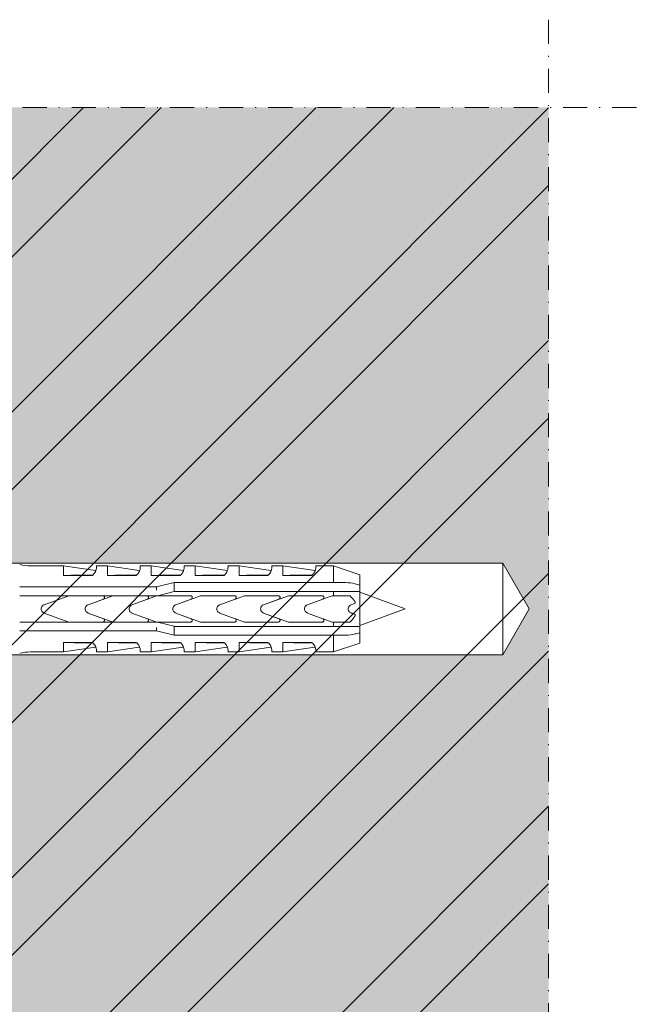
# Model space of a CAD drawing. Units: inches. Extents: x -8427 to 8781, y 20119 to 23184.
# Drawn here: x -4117 to -4046, y 20985 to 21097 of the extents above; entities that cross this region are included whole.
import ezdxf

# ---------------------------------------------------------------- set-up
doc = ezdxf.new("R2010")
doc.units = ezdxf.units.IN
doc.header["$LTSCALE"] = 0.25
doc.header["$MEASUREMENT"] = 0
doc.linetypes.add('DASHDOT', pattern=[1, 0.5, -0.25, 0, -0.25])
doc.layers.add('Etex-Framing brackets + fixings', color=7, linetype='Continuous', lineweight=13)
doc.layers.add('Etex-Systemlines-Centerlines', color=252, linetype='DASHDOT', lineweight=13)
doc.layers.add('Etex-Solid Hatch wall (masonry-concrete)', color=7, linetype='Continuous', true_color=0xe8e8e8)
doc.layers.add('Etex-Wall structure masonry', color=252, linetype='Continuous')

msp = doc.modelspace()

# ---------------------------------------------------------------- hatches: boundary and pattern name
at = {"layer": 'Etex-Solid Hatch wall (masonry-concrete)', "ltscale": 100}
h = msp.add_hatch(color=256, dxfattribs=at)
h.dxf.hatch_style = 1
h.paths.add_polyline_path([(-4056.33, 21087.45), (-4128.93, 21087.45), (-4128.93, 21036.26), (-4128.86, 21036.24), (-4128.86, 21036.24), (-4128.86, 21036.24), (-4125.68, 21035.57), (-4061.56, 21035.57), (-4058.54, 21030.34), (-4061.56, 21025.12), (-4125.68, 21025.12), (-4128.86, 21024.44), (-4128.86, 21024.44), (-4128.93, 20713.89), (-4056.33, 20713.89)])
at = {"layer": 'Etex-Wall structure masonry', "transparency": 33554687}
h = msp.add_hatch(dxfattribs=at)
h.set_pattern_fill('ANSI32', color=256, scale=50)
h.set_pattern_definition([(45, (-16449.805, 21633.996), (-13.258252, 13.258252), []), (45, (-16440.966, 21633.996), (-13.258252, 13.258252), [])])
h.paths.add_polyline_path([(-4056.33, 20903.12), (-4056.33, 21087.45), (-4128.93, 21087.45), (-4128.93, 20903.12)])

# ---------------------------------------------------------------- linework, layer by layer
at = {"layer": 'Etex-Framing brackets + fixings'}
for p, q in [((-4061.56, 21035.57), (-4137.86, 21035.57)), ((-4115.36, 21035.24), (-4111.61, 21035.24)), ((-4111.61, 21034.15), (-4111.61, 21035.24)), ((-4111.61, 21035.23), (-4107.98, 21034.72)), ((-4107.87, 21035.24), (-4106.61, 21035.24)), ((-4106.61, 21034.15), (-4106.61, 21035.24)), ((-4106.61, 21035.23), (-4102.98, 21034.72)), ((-4102.87, 21035.24), (-4101.61, 21035.24)), ((-4101.61, 21034.15), (-4101.61, 21035.24)), ((-4101.61, 21035.23), (-4097.98, 21034.72)), ((-4097.87, 21035.24), (-4096.61, 21035.24)), ((-4096.61, 21034.15), (-4096.61, 21035.24)), ((-4096.61, 21035.23), (-4092.98, 21034.72)), ((-4092.87, 21035.24), (-4091.61, 21035.24)), ((-4091.61, 21034.15), (-4091.61, 21035.24)), ((-4091.61, 21035.23), (-4087.98, 21034.72)), ((-4087.87, 21035.24), (-4086.61, 21035.24)), ((-4086.61, 21034.15), (-4086.61, 21035.24)), ((-4086.61, 21035.23), (-4082.98, 21034.72)), ((-4082.87, 21035.24), (-4080.86, 21035.24)), ((-4080.86, 21035.24), (-4080.86, 21033.34)), ((-4077.86, 21034.24), (-4080.86, 21035.24)), ((-4061.56, 21035.57), (-4058.54, 21030.34)), ((-4061.56, 21025.12), (-4061.56, 21035.57)), ((-4108.32, 21034.15), (-4111.61, 21034.15)), ((-4103.32, 21034.15), (-4106.61, 21034.15)), ((-4098.32, 21034.15), (-4101.61, 21034.15)), ((-4093.32, 21034.15), (-4096.61, 21034.15)), ((-4088.32, 21034.15), (-4091.61, 21034.15)), ((-4083.32, 21034.15), (-4086.61, 21034.15)), ((-4077.86, 21034.24), (-4077.86, 21033.06)), ((-4115.36, 21032.84), (-4101.01, 21032.84)), ((-4101.01, 21032.84), (-4099.01, 21033.34)), ((-4101.01, 21032.48), (-4101.01, 21032.84)), ((-4099.01, 21033.34), (-4099.01, 21033.34)), ((-4099.01, 21033.34), (-4080.86, 21033.34)), ((-4099.01, 21033.34), (-4099.01, 21032.84)), ((-4099.01, 21032.84), (-4099.01, 21032.34)), ((-4077.86, 21033.06), (-4077.86, 21032.34)), ((-4111, 21031.84), (-4115.36, 21031.84)), ((-4113.83, 21030.81), (-4111, 21031.84)), ((-4107.14, 21031.84), (-4111, 21031.84)), ((-4108.82, 21030.81), (-4105.99, 21031.84)), ((-4105.99, 21031.84), (-4107.14, 21031.84)), ((-4101, 21031.84), (-4102.13, 21031.84)), ((-4102.03, 21031.47), (-4101, 21031.84)), ((-4101.01, 21031.84), (-4101.01, 21031.85)), ((-4100.89, 21031.84), (-4101, 21031.84)), ((-4099.01, 21032.31), (-4100.89, 21031.84)), ((-4100.89, 21031.84), (-4097.14, 21031.84)), ((-4099.01, 21032.34), (-4099.01, 21032.31)), ((-4080.86, 21032.34), (-4099.01, 21032.34)), ((-4098.82, 21030.81), (-4095.99, 21031.84)), ((-4092.03, 21031.47), (-4091, 21031.84)), ((-4091, 21031.84), (-4087.14, 21031.84)), ((-4088.82, 21030.81), (-4085.99, 21031.84)), ((-4084.15, 21031.84), (-4082.13, 21031.84)), ((-4082.02, 21031.47), (-4081.69, 21031.59)), ((-4081.69, 21031.59), (-4081, 21031.84)), ((-4081, 21031.84), (-4080.86, 21031.84)), ((-4080.86, 21032.34), (-4080.86, 21031.84)), ((-4077.86, 21032.34), (-4077.86, 21028.35)), ((-4072.66, 21030.34), (-4077.86, 21032.24)), ((-4107.07, 21031.46), (-4108.81, 21030.82)), ((-4102.06, 21031.46), (-4103.81, 21030.81)), ((-4097.07, 21031.46), (-4098.81, 21030.82)), ((-4092.06, 21031.46), (-4093.81, 21030.81)), ((-4087.07, 21031.46), (-4088.81, 21030.82)), ((-4082.06, 21031.46), (-4083.81, 21030.81)), ((-4078.38, 21030.98), (-4078.84, 21030.81)), ((-4078.38, 21031.11), (-4078.38, 21030.98)), ((-4111, 21028.84), (-4113.83, 21029.87)), ((-4109.15, 21030.34), (-4109.15, 21030.35)), ((-4105.99, 21028.84), (-4108.82, 21029.87)), ((-4108.81, 21029.87), (-4107.07, 21029.23)), ((-4103.81, 21029.87), (-4102.06, 21029.23)), ((-4099.15, 21030.34), (-4099.15, 21030.35)), ((-4095.99, 21028.84), (-4098.82, 21029.87)), ((-4098.81, 21029.87), (-4097.07, 21029.23)), ((-4093.81, 21029.87), (-4092.06, 21029.23)), ((-4089.15, 21030.34), (-4089.15, 21030.35)), ((-4085.99, 21028.84), (-4088.82, 21029.87)), ((-4088.81, 21029.87), (-4087.07, 21029.23)), ((-4083.81, 21029.87), (-4082.06, 21029.23)), ((-4078.38, 21029.71), (-4078.38, 21029.58)), ((-4072.66, 21030.34), (-4077.86, 21028.45)), ((-4061.56, 21025.12), (-4058.54, 21030.34)), ((-4115.36, 21028.84), (-4111, 21028.84)), ((-4111, 21028.84), (-4107.14, 21028.84)), ((-4107.14, 21028.84), (-4105.99, 21028.84)), ((-4102.13, 21028.84), (-4101, 21028.84)), ((-4101, 21028.84), (-4102.02, 21029.22)), ((-4101.01, 21028.84), (-4101.01, 21028.84)), ((-4101.01, 21027.84), (-4101.01, 21028.21)), ((-4101, 21028.84), (-4100.89, 21028.84)), ((-4097.14, 21028.84), (-4100.89, 21028.84)), ((-4100.89, 21028.84), (-4099.01, 21028.38)), ((-4099.01, 21028.38), (-4099.01, 21028.35)), ((-4099.01, 21028.35), (-4080.86, 21028.35)), ((-4099.01, 21028.35), (-4099.01, 21027.85)), ((-4091, 21028.84), (-4092.02, 21029.22)), ((-4087.14, 21028.84), (-4091, 21028.84)), ((-4082.13, 21028.84), (-4084.15, 21028.84)), ((-4081, 21028.84), (-4082.02, 21029.22)), ((-4080.86, 21028.84), (-4081, 21028.84)), ((-4080.86, 21028.84), (-4080.86, 21028.35)), ((-4077.86, 21028.35), (-4077.86, 21027.63)), ((-4101.01, 21027.84), (-4115.36, 21027.84)), ((-4099.01, 21027.35), (-4101.01, 21027.84)), ((-4099.01, 21027.85), (-4099.01, 21027.35)), ((-4099.01, 21027.35), (-4099.01, 21027.35)), ((-4080.86, 21027.35), (-4099.01, 21027.35)), ((-4080.86, 21027.35), (-4080.86, 21025.44)), ((-4077.86, 21027.63), (-4077.86, 21026.44)), ((-4111.61, 21026.53), (-4108.32, 21026.53)), ((-4111.61, 21025.44), (-4111.61, 21026.53)), ((-4111.61, 21025.46), (-4107.98, 21025.97)), ((-4106.61, 21026.53), (-4103.32, 21026.53)), ((-4106.61, 21025.44), (-4106.61, 21026.53)), ((-4106.61, 21025.46), (-4102.98, 21025.97)), ((-4101.61, 21026.53), (-4098.32, 21026.53)), ((-4101.61, 21025.44), (-4101.61, 21026.53)), ((-4101.61, 21025.46), (-4097.98, 21025.97)), ((-4096.61, 21026.53), (-4093.32, 21026.53)), ((-4096.61, 21025.44), (-4096.61, 21026.53)), ((-4096.61, 21025.46), (-4092.98, 21025.97)), ((-4091.61, 21026.53), (-4088.32, 21026.53)), ((-4091.61, 21025.44), (-4091.61, 21026.53)), ((-4091.61, 21025.46), (-4087.98, 21025.97)), ((-4086.61, 21026.53), (-4083.32, 21026.53)), ((-4086.61, 21025.44), (-4086.61, 21026.53)), ((-4086.61, 21025.46), (-4082.98, 21025.97)), ((-4077.86, 21026.44), (-4080.86, 21025.44)), ((-4061.56, 21025.12), (-4137.86, 21025.12)), ((-4115.36, 21025.44), (-4111.61, 21025.44)), ((-4107.87, 21025.44), (-4106.61, 21025.44)), ((-4102.87, 21025.44), (-4101.61, 21025.44)), ((-4097.87, 21025.44), (-4096.61, 21025.44)), ((-4092.87, 21025.44), (-4091.61, 21025.44)), ((-4087.87, 21025.44), (-4086.61, 21025.44)), ((-4082.87, 21025.44), (-4080.86, 21025.44))]:
    msp.add_line(p, q, dxfattribs=at)
for centre, start, end in [((-4115.36, 21040.53), 256.3145, 270), ((-4115.36, 21020.16), 90, 103.6855)]:
    msp.add_arc(centre, 5.28, start, end, dxfattribs=at)
for centre, major_axis, ratio, start_param, end_param in [((-4098.46, 21028.43), (-21.08, 3.13), 0.229762, 5.230376, 5.415819), ((-4107.98, 21029.77), (0, 4.95), 0.000002, 6.063199, 6.283185), ((-4093.46, 21028.43), (-21.08, 3.13), 0.229762, 5.230376, 5.415819), ((-4102.98, 21029.77), (0, 4.95), 0.000002, 6.063199, 6.283185), ((-4088.46, 21028.43), (-21.08, 3.13), 0.229762, 5.230376, 5.415819), ((-4097.98, 21029.77), (0, 4.95), 0.000002, 6.063199, 6.283185), ((-4083.46, 21028.43), (-21.08, 3.13), 0.229762, 5.230376, 5.415819), ((-4092.98, 21029.77), (0, 4.95), 0.000002, 6.063199, 6.283185), ((-4078.46, 21028.43), (-21.08, 3.13), 0.229762, 5.230376, 5.415819), ((-4087.98, 21029.77), (0, 4.95), 0.000002, 6.063199, 6.283185), ((-4073.46, 21028.43), (-21.08, 3.13), 0.229762, 5.230376, 5.415819), ((-4082.98, 21029.77), (0, 4.95), 0.000002, 6.063199, 6.283185), ((-4098.46, 21032.25), (21.08, 3.13), 0.229759, 4.008961, 4.194399), ((-4107.98, 21030.92), (0, -4.95), 0.000002, 6.063191, 6.283186), ((-4093.46, 21032.25), (21.08, 3.13), 0.229759, 4.008961, 4.194399), ((-4102.98, 21030.92), (0, -4.95), 0.000002, 6.063191, 6.283186), ((-4088.46, 21032.25), (21.08, 3.13), 0.229759, 4.008961, 4.194399), ((-4097.98, 21030.92), (0, -4.95), 0.000002, 6.063191, 6.283186), ((-4083.46, 21032.25), (21.08, 3.13), 0.229759, 4.008961, 4.194399), ((-4092.98, 21030.92), (0, -4.95), 0.000002, 6.063191, 6.283186), ((-4078.46, 21032.25), (21.08, 3.13), 0.229759, 4.008961, 4.194399), ((-4087.98, 21030.92), (0, -4.95), 0.000002, 6.063191, 6.283186), ((-4073.46, 21032.25), (21.08, 3.13), 0.229759, 4.008961, 4.194399), ((-4082.98, 21030.92), (0, -4.95), 0.000002, 6.063191, 6.283186)]:
    msp.add_ellipse(centre, major_axis=major_axis, ratio=ratio, start_param=start_param, end_param=end_param, dxfattribs=at)
for points, knots in [([(-4107.87, 21035.24), (-4107.87, 21035.24), (-4107.86, 21035.22), (-4107.86, 21035.14), (-4107.86, 21035.07), (-4107.88, 21034.9), (-4107.9, 21034.79), (-4107.97, 21034.61), (-4108, 21034.55), (-4108.08, 21034.42), (-4108.12, 21034.35), (-4108.22, 21034.24), (-4108.27, 21034.2), (-4108.32, 21034.15)], [8.423144, 8.423144, 8.423144, 8.423144, 9.196651, 9.196651, 9.970157, 9.970157, 10.743664, 10.743664, 11.130417, 11.130417, 11.517171, 11.517171, 11.759553, 11.759553, 11.759553, 11.759553]), ([(-4102.87, 21035.24), (-4102.87, 21035.24), (-4102.86, 21035.22), (-4102.86, 21035.14), (-4102.86, 21035.07), (-4102.88, 21034.9), (-4102.9, 21034.79), (-4102.97, 21034.61), (-4103, 21034.55), (-4103.08, 21034.42), (-4103.12, 21034.35), (-4103.22, 21034.24), (-4103.27, 21034.2), (-4103.32, 21034.15)], [8.423144, 8.423144, 8.423144, 8.423144, 9.196651, 9.196651, 9.970157, 9.970157, 10.743664, 10.743664, 11.130417, 11.130417, 11.517171, 11.517171, 11.759553, 11.759553, 11.759553, 11.759553]), ([(-4097.87, 21035.24), (-4097.87, 21035.24), (-4097.86, 21035.22), (-4097.86, 21035.14), (-4097.86, 21035.07), (-4097.88, 21034.9), (-4097.9, 21034.79), (-4097.97, 21034.61), (-4098, 21034.55), (-4098.08, 21034.42), (-4098.12, 21034.35), (-4098.22, 21034.24), (-4098.27, 21034.2), (-4098.32, 21034.15)], [8.423144, 8.423144, 8.423144, 8.423144, 9.196651, 9.196651, 9.970157, 9.970157, 10.743664, 10.743664, 11.130417, 11.130417, 11.517171, 11.517171, 11.759553, 11.759553, 11.759553, 11.759553]), ([(-4092.87, 21035.24), (-4092.87, 21035.24), (-4092.86, 21035.22), (-4092.86, 21035.14), (-4092.86, 21035.07), (-4092.88, 21034.9), (-4092.9, 21034.79), (-4092.97, 21034.61), (-4093, 21034.55), (-4093.08, 21034.42), (-4093.12, 21034.35), (-4093.22, 21034.24), (-4093.27, 21034.2), (-4093.32, 21034.15)], [8.423144, 8.423144, 8.423144, 8.423144, 9.196651, 9.196651, 9.970157, 9.970157, 10.743664, 10.743664, 11.130417, 11.130417, 11.517171, 11.517171, 11.759553, 11.759553, 11.759553, 11.759553]), ([(-4087.87, 21035.24), (-4087.87, 21035.24), (-4087.86, 21035.22), (-4087.86, 21035.14), (-4087.86, 21035.07), (-4087.88, 21034.9), (-4087.9, 21034.79), (-4087.97, 21034.61), (-4088, 21034.55), (-4088.08, 21034.42), (-4088.12, 21034.35), (-4088.22, 21034.24), (-4088.27, 21034.2), (-4088.32, 21034.15)], [8.423144, 8.423144, 8.423144, 8.423144, 9.196651, 9.196651, 9.970157, 9.970157, 10.743664, 10.743664, 11.130417, 11.130417, 11.517171, 11.517171, 11.759553, 11.759553, 11.759553, 11.759553]), ([(-4082.87, 21035.24), (-4082.87, 21035.24), (-4082.86, 21035.22), (-4082.86, 21035.14), (-4082.86, 21035.07), (-4082.88, 21034.9), (-4082.9, 21034.79), (-4082.97, 21034.61), (-4083, 21034.55), (-4083.08, 21034.42), (-4083.12, 21034.35), (-4083.22, 21034.24), (-4083.27, 21034.2), (-4083.32, 21034.15)], [8.423144, 8.423144, 8.423144, 8.423144, 9.196651, 9.196651, 9.970157, 9.970157, 10.743664, 10.743664, 11.130417, 11.130417, 11.517171, 11.517171, 11.759553, 11.759553, 11.759553, 11.759553]), ([(-4116.61, 21032.84), (-4116.53, 21032.84), (-4116.44, 21032.84), (-4116.19, 21032.84), (-4116.02, 21032.84), (-4115.68, 21032.84), (-4115.52, 21032.84), (-4115.36, 21032.84)], [14.788407, 14.788407, 14.788407, 14.788407, 15.030229, 15.030229, 15.503614, 15.503614, 15.976996, 15.976996, 15.976996, 15.976996]), ([(-4079.43, 21033.34), (-4079.1, 21033.34), (-4078.7, 21033.28), (-4078.37, 21033.2), (-4078.21, 21033.16), (-4078.03, 21033.12), (-4077.86, 21033.06)], [-1.059976, -1.059976, -1.059976, -1.059976, 0, 0, 0, 0.506989, 0.506989, 0.506989, 0.506989]), ([(-4115.36, 21031.84), (-4115.68, 21031.84), (-4116.03, 21031.84), (-4116.46, 21031.84), (-4116.53, 21031.84), (-4116.61, 21031.84)], [15.75957, 15.75957, 15.75957, 15.75957, 16.727172, 16.727172, 16.945095, 16.945095, 16.945095, 16.945095]), ([(-4107.14, 21031.84), (-4107.11, 21031.84), (-4107.08, 21031.84), (-4107.03, 21031.82), (-4107.01, 21031.8), (-4106.98, 21031.77), (-4106.96, 21031.75), (-4106.94, 21031.7), (-4106.94, 21031.67), (-4106.94, 21031.62), (-4106.94, 21031.59), (-4106.96, 21031.54), (-4106.98, 21031.52), (-4107.01, 21031.48), (-4107.03, 21031.47), (-4107.06, 21031.46), (-4107.06, 21031.46), (-4107.07, 21031.46)], [-0.6140545, -0.6140545, -0.6140545, -0.6140545, -0.5388069, -0.5388069, -0.4635593, -0.4635593, -0.3848986, -0.3848986, -0.3062378, -0.3062378, -0.2282891, -0.2282891, -0.1503404, -0.1503404, -0.0751702, -0.0751702, -0.0672358, -0.0672358, -0.0672358, -0.0672358]), ([(-4102.13, 21031.84), (-4102.12, 21031.84), (-4102.12, 21031.84), (-4102.09, 21031.84), (-4102.06, 21031.84), (-4102.02, 21031.81), (-4102, 21031.8), (-4101.96, 21031.76), (-4101.95, 21031.74), (-4101.93, 21031.69), (-4101.92, 21031.66), (-4101.93, 21031.61), (-4101.93, 21031.58), (-4101.96, 21031.54), (-4101.97, 21031.51), (-4102.01, 21031.48), (-4102.03, 21031.47), (-4102.06, 21031.46), (-4102.06, 21031.46), (-4102.06, 21031.46)], [0.6111066, 0.6111066, 0.6111066, 0.6111066, 0.6207943, 0.6207943, 0.6955815, 0.6955815, 0.7703687, 0.7703687, 0.8475821, 0.8475821, 0.9247955, 0.9247955, 1.0031655, 1.0031655, 1.0815355, 1.0815355, 1.1581022, 1.1581022, 1.1594631, 1.1594631, 1.1594631, 1.1594631]), ([(-4097.14, 21031.84), (-4097.11, 21031.84), (-4097.08, 21031.84), (-4097.03, 21031.82), (-4097.01, 21031.8), (-4096.98, 21031.77), (-4096.96, 21031.75), (-4096.94, 21031.7), (-4096.94, 21031.67), (-4096.94, 21031.62), (-4096.94, 21031.59), (-4096.96, 21031.54), (-4096.98, 21031.52), (-4097.01, 21031.48), (-4097.03, 21031.47), (-4097.06, 21031.46), (-4097.06, 21031.46), (-4097.07, 21031.46)], [-0.6140545, -0.6140545, -0.6140545, -0.6140545, -0.5388069, -0.5388069, -0.4635593, -0.4635593, -0.3848986, -0.3848986, -0.3062378, -0.3062378, -0.2282891, -0.2282891, -0.1503404, -0.1503404, -0.0751702, -0.0751702, -0.0672358, -0.0672358, -0.0672358, -0.0672358]), ([(-4092.13, 21031.84), (-4092.12, 21031.84), (-4092.12, 21031.84), (-4092.09, 21031.84), (-4092.06, 21031.84), (-4092.02, 21031.81), (-4092, 21031.8), (-4091.96, 21031.76), (-4091.95, 21031.74), (-4091.93, 21031.69), (-4091.92, 21031.66), (-4091.93, 21031.61), (-4091.93, 21031.58), (-4091.96, 21031.54), (-4091.97, 21031.51), (-4092.01, 21031.48), (-4092.03, 21031.47), (-4092.06, 21031.46), (-4092.06, 21031.46), (-4092.06, 21031.46)], [0.6111066, 0.6111066, 0.6111066, 0.6111066, 0.6207943, 0.6207943, 0.6955815, 0.6955815, 0.7703687, 0.7703687, 0.8475821, 0.8475821, 0.9247955, 0.9247955, 1.0031655, 1.0031655, 1.0815355, 1.0815355, 1.1581022, 1.1581022, 1.1594631, 1.1594631, 1.1594631, 1.1594631]), ([(-4087.14, 21031.84), (-4087.11, 21031.84), (-4087.08, 21031.84), (-4087.03, 21031.82), (-4087.01, 21031.8), (-4086.98, 21031.77), (-4086.96, 21031.75), (-4086.94, 21031.7), (-4086.94, 21031.67), (-4086.94, 21031.62), (-4086.94, 21031.59), (-4086.96, 21031.54), (-4086.98, 21031.52), (-4087.01, 21031.48), (-4087.03, 21031.47), (-4087.06, 21031.46), (-4087.06, 21031.46), (-4087.07, 21031.46)], [-0.6140545, -0.6140545, -0.6140545, -0.6140545, -0.5388069, -0.5388069, -0.4635593, -0.4635593, -0.3848986, -0.3848986, -0.3062378, -0.3062378, -0.2282891, -0.2282891, -0.1503404, -0.1503404, -0.0751702, -0.0751702, -0.0672358, -0.0672358, -0.0672358, -0.0672358]), ([(-4082.13, 21031.84), (-4082.1, 21031.84), (-4082.07, 21031.84), (-4082.02, 21031.82), (-4082, 21031.8), (-4081.97, 21031.77), (-4081.95, 21031.75), (-4081.93, 21031.7), (-4081.93, 21031.67), (-4081.93, 21031.62), (-4081.93, 21031.59), (-4081.95, 21031.54), (-4081.97, 21031.52), (-4082, 21031.48), (-4082.02, 21031.47), (-4082.05, 21031.46), (-4082.05, 21031.46), (-4082.06, 21031.46)], [0, 0, 0, 0, 0.0752552, 0.0752552, 0.1505105, 0.1505105, 0.2288356, 0.2288356, 0.3071608, 0.3071608, 0.3848491, 0.3848491, 0.4625374, 0.4625374, 0.537724, 0.537724, 0.5456866, 0.5456866, 0.5456866, 0.5456866]), ([(-4113.83, 21029.87), (-4113.84, 21029.88), (-4113.85, 21029.88), (-4113.91, 21029.91), (-4113.97, 21029.95), (-4114.06, 21030.04), (-4114.1, 21030.09), (-4114.15, 21030.21), (-4114.16, 21030.28), (-4114.16, 21030.41), (-4114.15, 21030.47), (-4114.1, 21030.6), (-4114.06, 21030.65), (-4113.97, 21030.74), (-4113.91, 21030.78), (-4113.85, 21030.81), (-4113.84, 21030.81), (-4113.83, 21030.81)], [0.16786, 0.16786, 0.16786, 0.16786, 0.188485, 0.188485, 0.376969, 0.376969, 0.565453, 0.565453, 0.753937, 0.753937, 0.942421, 0.942421, 1.130904, 1.130904, 1.319389, 1.319389, 1.340014, 1.340014, 1.340014, 1.340014]), ([(-4109.15, 21030.35), (-4109.15, 21030.41), (-4109.14, 21030.48), (-4109.09, 21030.6), (-4109.05, 21030.66), (-4108.96, 21030.74), (-4108.9, 21030.78), (-4108.83, 21030.81), (-4108.83, 21030.81), (-4108.82, 21030.81)], [0.7677763, 0.7677763, 0.7677763, 0.7677763, 0.950597, 0.950597, 1.140472, 1.140472, 1.330958, 1.330958, 1.3488838, 1.3488838, 1.3488838, 1.3488838]), ([(-4103.81, 21030.81), (-4103.82, 21030.81), (-4103.82, 21030.81), (-4103.89, 21030.78), (-4103.95, 21030.75), (-4104.04, 21030.66), (-4104.08, 21030.6), (-4104.13, 21030.48), (-4104.14, 21030.41), (-4104.14, 21030.28), (-4104.13, 21030.21), (-4104.08, 21030.09), (-4104.04, 21030.03), (-4103.95, 21029.94), (-4103.89, 21029.91), (-4103.82, 21029.88), (-4103.82, 21029.88), (-4103.81, 21029.87)], [1.675368, 1.675368, 1.675368, 1.675368, 1.690633, 1.690633, 1.883795, 1.883795, 2.075236, 2.075236, 2.266676, 2.266676, 2.458117, 2.458117, 2.649557, 2.649557, 2.842719, 2.842719, 2.857984, 2.857984, 2.857984, 2.857984]), ([(-4099.15, 21030.35), (-4099.15, 21030.41), (-4099.14, 21030.48), (-4099.09, 21030.6), (-4099.05, 21030.66), (-4098.96, 21030.74), (-4098.9, 21030.78), (-4098.83, 21030.81), (-4098.83, 21030.81), (-4098.82, 21030.81)], [0.7677763, 0.7677763, 0.7677763, 0.7677763, 0.950597, 0.950597, 1.140472, 1.140472, 1.330958, 1.330958, 1.3488838, 1.3488838, 1.3488838, 1.3488838]), ([(-4093.81, 21030.81), (-4093.82, 21030.81), (-4093.82, 21030.81), (-4093.89, 21030.78), (-4093.95, 21030.75), (-4094.04, 21030.66), (-4094.08, 21030.6), (-4094.13, 21030.48), (-4094.14, 21030.41), (-4094.14, 21030.28), (-4094.13, 21030.21), (-4094.08, 21030.09), (-4094.04, 21030.03), (-4093.95, 21029.94), (-4093.89, 21029.91), (-4093.82, 21029.88), (-4093.82, 21029.88), (-4093.81, 21029.87)], [1.675368, 1.675368, 1.675368, 1.675368, 1.690633, 1.690633, 1.883795, 1.883795, 2.075236, 2.075236, 2.266676, 2.266676, 2.458117, 2.458117, 2.649557, 2.649557, 2.842719, 2.842719, 2.857984, 2.857984, 2.857984, 2.857984]), ([(-4089.15, 21030.35), (-4089.15, 21030.41), (-4089.14, 21030.48), (-4089.09, 21030.6), (-4089.05, 21030.65), (-4088.96, 21030.74), (-4088.9, 21030.78), (-4088.83, 21030.81), (-4088.83, 21030.81), (-4088.82, 21030.81)], [0.76603, 0.76603, 0.76603, 0.76603, 0.9485337, 0.9485337, 1.1380916, 1.1380916, 1.3280216, 1.3280216, 1.3465042, 1.3465042, 1.3465042, 1.3465042]), ([(-4083.81, 21030.81), (-4083.82, 21030.81), (-4083.82, 21030.81), (-4083.89, 21030.78), (-4083.95, 21030.74), (-4084.04, 21030.65), (-4084.08, 21030.6), (-4084.13, 21030.47), (-4084.14, 21030.41), (-4084.14, 21030.28), (-4084.13, 21030.21), (-4084.08, 21030.09), (-4084.04, 21030.04), (-4083.95, 21029.95), (-4083.89, 21029.91), (-4083.82, 21029.88), (-4083.82, 21029.88), (-4083.81, 21029.87)], [0.168012, 0.168012, 0.168012, 0.168012, 0.188492, 0.188492, 0.376983, 0.376983, 0.565474, 0.565474, 0.753965, 0.753965, 0.942456, 0.942456, 1.130947, 1.130947, 1.319438, 1.319438, 1.339917, 1.339917, 1.339917, 1.339917]), ([(-4078.84, 21030.81), (-4078.84, 21030.81), (-4078.84, 21030.81), (-4078.91, 21030.79), (-4078.96, 21030.75), (-4079.06, 21030.66), (-4079.1, 21030.61), (-4079.15, 21030.48), (-4079.17, 21030.41), (-4079.17, 21030.28), (-4079.15, 21030.21), (-4079.1, 21030.08), (-4079.06, 21030.03), (-4078.96, 21029.94), (-4078.91, 21029.9), (-4078.84, 21029.88), (-4078.84, 21029.88), (-4078.84, 21029.87)], [1.692236, 1.692236, 1.692236, 1.692236, 1.698655, 1.698655, 1.902518, 1.902518, 2.099705, 2.099705, 2.296891, 2.296891, 2.494078, 2.494078, 2.691264, 2.691264, 2.895128, 2.895128, 2.901547, 2.901547, 2.901547, 2.901547]), ([(-4109.15, 21030.34), (-4109.15, 21030.34), (-4109.15, 21030.34), (-4109.15, 21030.35), (-4109.15, 21030.35), (-4109.15, 21030.35)], [2.25531876, 2.25531876, 2.25531876, 2.25531876, 2.26237268, 2.26237268, 2.2694266, 2.2694266, 2.2694266, 2.2694266]), ([(-4108.82, 21029.87), (-4108.83, 21029.88), (-4108.83, 21029.88), (-4108.9, 21029.91), (-4108.96, 21029.95), (-4109.05, 21030.03), (-4109.09, 21030.09), (-4109.14, 21030.21), (-4109.15, 21030.28), (-4109.15, 21030.34)], [0.1725601, 0.1725601, 0.1725601, 0.1725601, 0.190486, 0.190486, 0.380972, 0.380972, 0.570847, 0.570847, 0.7536676, 0.7536676, 0.7536676, 0.7536676]), ([(-4099.15, 21030.34), (-4099.15, 21030.34), (-4099.15, 21030.34), (-4099.15, 21030.35), (-4099.15, 21030.35), (-4099.15, 21030.35)], [2.25475788, 2.25475788, 2.25475788, 2.25475788, 2.26181176, 2.26181176, 2.26886564, 2.26886564, 2.26886564, 2.26886564]), ([(-4098.82, 21029.87), (-4098.83, 21029.88), (-4098.83, 21029.88), (-4098.9, 21029.91), (-4098.96, 21029.95), (-4099.05, 21030.03), (-4099.09, 21030.09), (-4099.14, 21030.21), (-4099.15, 21030.28), (-4099.15, 21030.34)], [0.1725601, 0.1725601, 0.1725601, 0.1725601, 0.190486, 0.190486, 0.380972, 0.380972, 0.570847, 0.570847, 0.7536676, 0.7536676, 0.7536676, 0.7536676]), ([(-4089.15, 21030.34), (-4089.15, 21030.34), (-4089.15, 21030.34), (-4089.15, 21030.35), (-4089.15, 21030.35), (-4089.15, 21030.35)], [2.25475788, 2.25475788, 2.25475788, 2.25475788, 2.26181176, 2.26181176, 2.26886564, 2.26886564, 2.26886564, 2.26886564]), ([(-4088.82, 21029.87), (-4088.83, 21029.88), (-4088.83, 21029.88), (-4088.9, 21029.91), (-4088.96, 21029.95), (-4089.05, 21030.03), (-4089.09, 21030.09), (-4089.14, 21030.21), (-4089.15, 21030.28), (-4089.15, 21030.34)], [0.1714473, 0.1714473, 0.1714473, 0.1714473, 0.1899299, 0.1899299, 0.3798599, 0.3798599, 0.5694178, 0.5694178, 0.7519215, 0.7519215, 0.7519215, 0.7519215]), ([(-4116.61, 21028.84), (-4116.53, 21028.84), (-4116.46, 21028.84), (-4116.03, 21028.84), (-4115.68, 21028.84), (-4115.36, 21028.84)], [14.574042, 14.574042, 14.574042, 14.574042, 14.791965, 14.791965, 15.759567, 15.759567, 15.759567, 15.759567]), ([(-4107.07, 21029.23), (-4107.06, 21029.23), (-4107.06, 21029.23), (-4107.03, 21029.22), (-4107.01, 21029.2), (-4106.98, 21029.17), (-4106.96, 21029.15), (-4106.94, 21029.1), (-4106.94, 21029.07), (-4106.94, 21029.02), (-4106.94, 21028.99), (-4106.96, 21028.94), (-4106.98, 21028.92), (-4107.01, 21028.88), (-4107.03, 21028.87), (-4107.08, 21028.85), (-4107.11, 21028.84), (-4107.14, 21028.84)], [-0.5467858, -0.5467858, -0.5467858, -0.5467858, -0.5382707, -0.5382707, -0.4624858, -0.4624858, -0.3851513, -0.3851513, -0.3078167, -0.3078167, -0.2291559, -0.2291559, -0.1504951, -0.1504951, -0.0752476, -0.0752476, 0, 0, 0, 0]), ([(-4102.06, 21029.23), (-4102.06, 21029.23), (-4102.06, 21029.23), (-4102.03, 21029.22), (-4102.01, 21029.21), (-4101.97, 21029.17), (-4101.96, 21029.15), (-4101.93, 21029.1), (-4101.93, 21029.08), (-4101.92, 21029.03), (-4101.93, 21029), (-4101.95, 21028.95), (-4101.96, 21028.93), (-4102, 21028.89), (-4102.02, 21028.87), (-4102.06, 21028.85), (-4102.09, 21028.85), (-4102.12, 21028.84), (-4102.12, 21028.84), (-4102.12, 21028.84), (-4102.13, 21028.84)], [-0.5386688, -0.5386688, -0.5386688, -0.5386688, -0.5373079, -0.5373079, -0.4607412, -0.4607412, -0.3823711, -0.3823711, -0.3040011, -0.3040011, -0.2267877, -0.2267877, -0.1495744, -0.1495744, -0.0747872, -0.0747872, 0, 0, 0, 0.0096878, 0.0096878, 0.0096878, 0.0096878]), ([(-4097.07, 21029.23), (-4097.06, 21029.23), (-4097.06, 21029.23), (-4097.03, 21029.22), (-4097.01, 21029.2), (-4096.98, 21029.17), (-4096.96, 21029.15), (-4096.94, 21029.1), (-4096.94, 21029.07), (-4096.94, 21029.02), (-4096.94, 21028.99), (-4096.96, 21028.94), (-4096.98, 21028.92), (-4097.01, 21028.88), (-4097.03, 21028.87), (-4097.08, 21028.85), (-4097.11, 21028.84), (-4097.14, 21028.84)], [-0.5467858, -0.5467858, -0.5467858, -0.5467858, -0.5382707, -0.5382707, -0.4624858, -0.4624858, -0.3851513, -0.3851513, -0.3078167, -0.3078167, -0.2291559, -0.2291559, -0.1504951, -0.1504951, -0.0752476, -0.0752476, 0, 0, 0, 0]), ([(-4092.06, 21029.23), (-4092.06, 21029.23), (-4092.06, 21029.23), (-4092.03, 21029.22), (-4092.01, 21029.21), (-4091.97, 21029.17), (-4091.96, 21029.15), (-4091.93, 21029.1), (-4091.93, 21029.08), (-4091.92, 21029.03), (-4091.93, 21029), (-4091.95, 21028.95), (-4091.96, 21028.93), (-4092, 21028.89), (-4092.02, 21028.87), (-4092.06, 21028.85), (-4092.09, 21028.85), (-4092.12, 21028.84), (-4092.12, 21028.84), (-4092.12, 21028.84), (-4092.13, 21028.84)], [-0.5386688, -0.5386688, -0.5386688, -0.5386688, -0.5373079, -0.5373079, -0.4607412, -0.4607412, -0.3823711, -0.3823711, -0.3040011, -0.3040011, -0.2267877, -0.2267877, -0.1495744, -0.1495744, -0.0747872, -0.0747872, 0, 0, 0, 0.0096878, 0.0096878, 0.0096878, 0.0096878]), ([(-4087.07, 21029.23), (-4087.06, 21029.23), (-4087.06, 21029.23), (-4087.03, 21029.22), (-4087.01, 21029.2), (-4086.98, 21029.17), (-4086.96, 21029.15), (-4086.94, 21029.1), (-4086.94, 21029.07), (-4086.94, 21029.02), (-4086.94, 21028.99), (-4086.96, 21028.94), (-4086.98, 21028.92), (-4087.01, 21028.88), (-4087.03, 21028.87), (-4087.08, 21028.85), (-4087.11, 21028.84), (-4087.14, 21028.84)], [-0.5467858, -0.5467858, -0.5467858, -0.5467858, -0.5382707, -0.5382707, -0.4624858, -0.4624858, -0.3851513, -0.3851513, -0.3078167, -0.3078167, -0.2291559, -0.2291559, -0.1504951, -0.1504951, -0.0752476, -0.0752476, 0, 0, 0, 0]), ([(-4082.06, 21029.23), (-4082.05, 21029.23), (-4082.05, 21029.23), (-4082.02, 21029.22), (-4082, 21029.2), (-4081.97, 21029.17), (-4081.95, 21029.15), (-4081.93, 21029.1), (-4081.93, 21029.07), (-4081.93, 21029.02), (-4081.93, 21028.99), (-4081.95, 21028.94), (-4081.97, 21028.92), (-4082, 21028.88), (-4082.02, 21028.87), (-4082.07, 21028.85), (-4082.1, 21028.84), (-4082.13, 21028.84)], [0.0672547, 0.0672547, 0.0672547, 0.0672547, 0.0757403, 0.0757403, 0.1514806, 0.1514806, 0.2286157, 0.2286157, 0.3057508, 0.3057508, 0.384076, 0.384076, 0.4624011, 0.4624011, 0.5376564, 0.5376564, 0.6129116, 0.6129116, 0.6129116, 0.6129116]), ([(-4115.36, 21027.84), (-4115.52, 21027.84), (-4115.68, 21027.84), (-4116.02, 21027.84), (-4116.19, 21027.84), (-4116.44, 21027.84), (-4116.53, 21027.84), (-4116.61, 21027.84)], [15.977, 15.977, 15.977, 15.977, 16.450383, 16.450383, 16.923768, 16.923768, 17.16559, 17.16559, 17.16559, 17.16559]), ([(-4077.86, 21027.63), (-4078.03, 21027.57), (-4078.21, 21027.53), (-4078.7, 21027.41), (-4079.1, 21027.35), (-4079.43, 21027.35)], [2.584143, 2.584143, 2.584143, 2.584143, 3.091132, 3.091132, 4.151108, 4.151108, 4.151108, 4.151108]), ([(-4108.32, 21026.53), (-4108.27, 21026.49), (-4108.22, 21026.45), (-4108.12, 21026.34), (-4108.08, 21026.27), (-4108, 21026.14), (-4107.97, 21026.08), (-4107.9, 21025.9), (-4107.88, 21025.79), (-4107.86, 21025.62), (-4107.86, 21025.55), (-4107.86, 21025.47), (-4107.87, 21025.44), (-4107.87, 21025.44)], [5.086735, 5.086735, 5.086735, 5.086735, 5.329117, 5.329117, 5.715871, 5.715871, 6.102624, 6.102624, 6.876131, 6.876131, 7.649637, 7.649637, 8.423144, 8.423144, 8.423144, 8.423144]), ([(-4103.32, 21026.53), (-4103.27, 21026.49), (-4103.22, 21026.45), (-4103.12, 21026.34), (-4103.08, 21026.27), (-4103, 21026.14), (-4102.97, 21026.08), (-4102.9, 21025.9), (-4102.88, 21025.79), (-4102.86, 21025.62), (-4102.86, 21025.55), (-4102.86, 21025.47), (-4102.87, 21025.44), (-4102.87, 21025.44)], [5.086735, 5.086735, 5.086735, 5.086735, 5.329117, 5.329117, 5.715871, 5.715871, 6.102624, 6.102624, 6.876131, 6.876131, 7.649637, 7.649637, 8.423144, 8.423144, 8.423144, 8.423144]), ([(-4098.32, 21026.53), (-4098.27, 21026.49), (-4098.22, 21026.45), (-4098.12, 21026.34), (-4098.08, 21026.27), (-4098, 21026.14), (-4097.97, 21026.08), (-4097.9, 21025.9), (-4097.88, 21025.79), (-4097.86, 21025.62), (-4097.86, 21025.55), (-4097.86, 21025.47), (-4097.87, 21025.44), (-4097.87, 21025.44)], [5.086735, 5.086735, 5.086735, 5.086735, 5.329117, 5.329117, 5.715871, 5.715871, 6.102624, 6.102624, 6.876131, 6.876131, 7.649637, 7.649637, 8.423144, 8.423144, 8.423144, 8.423144]), ([(-4093.32, 21026.53), (-4093.27, 21026.49), (-4093.22, 21026.45), (-4093.12, 21026.34), (-4093.08, 21026.27), (-4093, 21026.14), (-4092.97, 21026.08), (-4092.9, 21025.9), (-4092.88, 21025.79), (-4092.86, 21025.62), (-4092.86, 21025.55), (-4092.86, 21025.47), (-4092.87, 21025.44), (-4092.87, 21025.44)], [5.086735, 5.086735, 5.086735, 5.086735, 5.329117, 5.329117, 5.715871, 5.715871, 6.102624, 6.102624, 6.876131, 6.876131, 7.649637, 7.649637, 8.423144, 8.423144, 8.423144, 8.423144]), ([(-4088.32, 21026.53), (-4088.27, 21026.49), (-4088.22, 21026.45), (-4088.12, 21026.34), (-4088.08, 21026.27), (-4088, 21026.14), (-4087.97, 21026.08), (-4087.9, 21025.9), (-4087.88, 21025.79), (-4087.86, 21025.62), (-4087.86, 21025.55), (-4087.86, 21025.47), (-4087.87, 21025.44), (-4087.87, 21025.44)], [5.086735, 5.086735, 5.086735, 5.086735, 5.329117, 5.329117, 5.715871, 5.715871, 6.102624, 6.102624, 6.876131, 6.876131, 7.649637, 7.649637, 8.423144, 8.423144, 8.423144, 8.423144]), ([(-4083.32, 21026.53), (-4083.27, 21026.49), (-4083.22, 21026.45), (-4083.12, 21026.34), (-4083.08, 21026.27), (-4083, 21026.14), (-4082.97, 21026.08), (-4082.9, 21025.9), (-4082.88, 21025.79), (-4082.86, 21025.62), (-4082.86, 21025.55), (-4082.86, 21025.47), (-4082.87, 21025.44), (-4082.87, 21025.44)], [5.086735, 5.086735, 5.086735, 5.086735, 5.329117, 5.329117, 5.715871, 5.715871, 6.102624, 6.102624, 6.876131, 6.876131, 7.649637, 7.649637, 8.423144, 8.423144, 8.423144, 8.423144])]:
    msp.add_open_spline(points, degree=3, knots=knots, dxfattribs=at)
for points, weights in [([(-4080.86, 21033.34), (-4080.08, 21033.34), (-4079.43, 21033.34)], [1, 1.00532788892, 1.00613700258]), ([(-4105.99, 21031.84), (-4105.05, 21031.84), (-4104.15, 21031.84)], [1, 1.00013058389, 1]), ([(-4104.15, 21031.84), (-4103.1, 21031.84), (-4102.13, 21031.84)], [1, 1.00054041166, 1]), ([(-4095.99, 21031.84), (-4095.05, 21031.84), (-4094.15, 21031.84)], [1, 1.00013058373, 1]), ([(-4094.15, 21031.84), (-4093.1, 21031.84), (-4092.13, 21031.84)], [1, 1.00054041167, 1]), ([(-4085.99, 21031.84), (-4085.06, 21031.84), (-4084.15, 21031.84)], [1, 1.00008203627, 1]), ([(-4077.86, 21032.34), (-4079.14, 21032.34), (-4080.86, 21032.34)], [1.00000255104, 1.00827336386, 1]), ([(-4080.86, 21031.84), (-4079.85, 21031.84), (-4078.98, 21031.84)], [1, 1.00357061334, 1.00186344412]), ([(-4078.98, 21031.84), (-4078.58, 21031.47), (-4078.38, 21031.11)], [1.01296924743, 1.01040227776, 1]), ([(-4078.38, 21029.58), (-4078.58, 21029.22), (-4078.98, 21028.84)], [1, 1.0104022779, 1.0129692475]), ([(-4078.84, 21029.87), (-4078.6, 21029.79), (-4078.38, 21029.71)], [1, 0.99996669095, 1]), ([(-4104.15, 21028.84), (-4105.06, 21028.84), (-4105.99, 21028.84)], [1, 1.00013128444, 1]), ([(-4102.13, 21028.84), (-4103.1, 21028.84), (-4104.15, 21028.84)], [1, 1.00054041165, 1]), ([(-4094.15, 21028.84), (-4095.06, 21028.84), (-4095.99, 21028.84)], [1, 1.00013128448, 1]), ([(-4092.13, 21028.84), (-4093.1, 21028.84), (-4094.15, 21028.84)], [1, 1.00054041165, 1]), ([(-4084.15, 21028.84), (-4085.06, 21028.84), (-4085.99, 21028.84)], [1, 1.0000824776, 1]), ([(-4078.98, 21028.84), (-4079.85, 21028.84), (-4080.86, 21028.84)], [1.00186344414, 1.00357061333, 1]), ([(-4080.86, 21028.35), (-4079.14, 21028.35), (-4077.86, 21028.35)], [1, 1.00827207779, 1]), ([(-4079.43, 21027.35), (-4080.08, 21027.35), (-4080.86, 21027.35)], [1.00613520292, 1.00532698981, 1])]:
    msp.add_rational_spline(points, weights, degree=2, dxfattribs=at)
at = {"layer": 'Etex-Systemlines-Centerlines', "ltscale": 22}
for p, q in [((-4056.33, 21097.45), (-4056.33, 20703.89)), ((-4046.33, 21087.45), (-4169.55, 21087.45))]:
    msp.add_line(p, q, dxfattribs=at)

doc.saveas('drawing.dxf')
